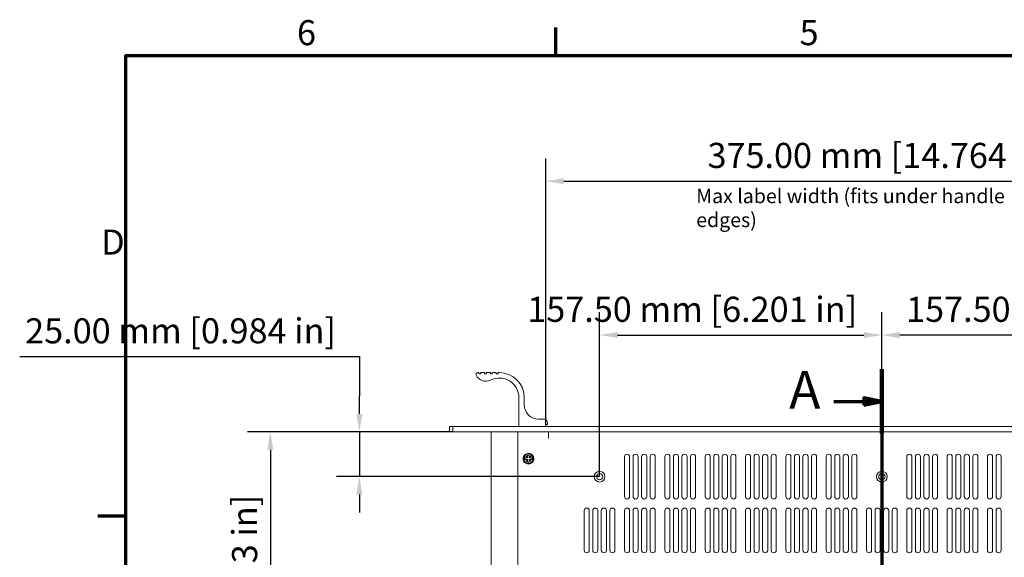
# Model space of a CAD drawing. Units: millimetres. Extents: x -19 to 1680, y 0 to 1188.
# Drawn here: x -19 to 530, y 868 to 1168 of the extents above; entities that cross this region are included whole.
import ezdxf

# ---------------------------------------------------------------- set-up
doc = ezdxf.new("R2010")
doc.units = ezdxf.units.MM
doc.header["$LTSCALE"] = 4
doc.linetypes.add('CHAIN', pattern=[0.3543, 0.2362, -0.0295, 0.0591, -0.0295])
for name, color, linetype, lineweight in [('Border (ISO)', 7, 'Continuous', 70), ('Dimension (ISO)', 7, 'Continuous', 25), ('Section Line (ISO)', 7, 'CHAIN', 70), ('Symbol (ISO)', 7, 'Continuous', 25), ('Visible (ISO)', 7, 'Continuous', 18)]:
    doc.layers.add(name, color=color, linetype=linetype, lineweight=lineweight)
doc.styles.add('Label Text (ISO)', font='tahoma.ttf')
doc.styles.add('Note Text (ISO)', font='tahoma.ttf')
doc.dimstyles.new('Default (ISO)-12', dxfattribs={"dimscale": 4, "dimtxt": 3.5, "dimasz": 2.5, "dimexe": 3.175, "dimexo": 0, "dimgap": 0.762, "dimtad": 1, "dimrnd": 1e-08, "dimzin": 0, "dimdsep": 46, "dimtxsty": 'Note Text (ISO)', "dimcen": 0.09, "dimdle": 10, "dimclrd": 256, "dimclre": 256, "dimclrt": 256, "dimazin": 0, "dimtfac": 1.001486, "dimtmove": 0, "dimatfit": 3, "dimfxl": 1, "dimtolj": 1, "dimtzin": 0, "dimlwd": -1, "dimlwe": -1, "dimarcsym": 0})

# ---------------------------------------------------------------- blocks, each defined once
blk = doc.blocks.new('Borders Default Border')
at = {"layer": 'Border (ISO)'}
for p, q in [((70, 287), (70, 290.9)), ((10, 222.75), (6.1, 222.75))]:
    blk.add_line(p, q, dxfattribs=at)
at = {"layer": 'Border (ISO)', "flags": 128}
blk.add_lwpolyline([(10, 10), (10, 287), (410, 287), (410, 10), (10, 10)], dxfattribs=at)
at = {"layer": 'Border (ISO)', "char_height": 3.5, "attachment_point": 7, "style": 'Note Text (ISO)'}
for s, insert in [('6', (33.88, 287.33)), ('5', (103.98, 287.33)), ('D', (6.57, 258.13))]:
    blk.add_mtext(s, dxfattribs=dict(at, insert=insert))
blk = doc.blocks.new('2dTransSection0')
at = {"layer": 'Section Line (ISO)', "linetype": 'CHAIN', "ltscale": 41.102676}
blk.add_line((115.46, 243.23), (115.46, 161.45), dxfattribs=at)
at = {"layer": 'Section Line (ISO)', "linetype": 'Continuous', "lineweight": 140}
for p, q in [((115.46, 243.23), (115.46, 234.27)), ((115.46, 170.42), (115.46, 161.45))]:
    blk.add_line(p, q, dxfattribs=at)
at = {"layer": 'Section Line (ISO)', "linetype": 'Continuous'}
for p, q in [((115.46, 238.75), (112.96, 239.25)), ((112.96, 239.25), (112.96, 238.25)), ((108.75, 238.75), (112.96, 238.75)), ((112.96, 238.75), (115.46, 238.75)), ((112.96, 238.25), (115.46, 238.75)), ((115.46, 165.94), (112.96, 166.44)), ((112.96, 166.44), (112.96, 165.44)), ((108.75, 165.94), (112.96, 165.94)), ((112.96, 165.94), (115.46, 165.94)), ((112.96, 165.44), (115.46, 165.94))]:
    blk.add_line(p, q, dxfattribs=at)
at = {"layer": 'Section Line (ISO)', "linetype": 'Continuous', "flags": 128}
for points in [[(112.96, 238.25), (115.46, 238.75), (112.96, 239.25), (112.96, 238.25)], [(112.96, 165.44), (115.46, 165.94), (112.96, 166.44), (112.96, 165.44)]]:
    blk.add_lwpolyline(points, dxfattribs=at)
at = {"layer": 'Section Line (ISO)'}
for points in [[(112.96, 238.25), (115.46, 238.75), (112.96, 239.25), (112.96, 238.25)], [(112.96, 165.44), (115.46, 165.94), (112.96, 166.44), (112.96, 165.44)]]:
    blk.add_solid(points, dxfattribs=at)
at = {"layer": 'Section Line (ISO)', "char_height": 5.25, "attachment_point": 7, "style": 'Label Text (ISO)'}
for insert in [(102.53, 236.12), (102.53, 163.31)]:
    blk.add_mtext('A', dxfattribs=dict(at, insert=insert))
blk = doc.blocks.new('*D9')
at = {"layer": 'Defpoints', "color": 0, "transparency": 16777216}
for p in [(222.54, 938.05), (120.64, 673.05), (254.64, 673.05)]:
    blk.add_point(p, dxfattribs=at)
at = {"layer": 'Dimension (ISO)', "transparency": 16777216}
for p, q in [((222.54, 938.05), (107.94, 938.05)), ((120.64, 928.05), (120.64, 683.05)), ((254.64, 673.05), (107.94, 673.05))]:
    blk.add_line(p, q, dxfattribs=at)
for points in [[(118.97, 928.05), (122.3, 928.05), (120.64, 938.05)], [(118.97, 683.05), (122.3, 683.05), (120.64, 673.05)]]:
    blk.add_solid(points, dxfattribs=at)
at = {"layer": 'Dimension (ISO)', "transparency": 16777216, "insert": (99.27, 708.32), "char_height": 14, "attachment_point": 1, "rotation": 90, "style": 'Note Text (ISO)'}
blk.add_mtext('\\A1;265.00 mm [10.433 in]', dxfattribs=at)
blk = doc.blocks.new('*D10')
at = {"layer": 'Defpoints', "color": 0, "transparency": 16777216}
for p in [(649.34, 1077.85), (274.34, 941.85), (649.34, 941.85)]:
    blk.add_point(p, dxfattribs=at)
at = {"layer": 'Dimension (ISO)', "transparency": 16777216}
for p, q in [((274.34, 941.85), (274.34, 1090.55)), ((649.34, 941.85), (649.34, 1090.55)), ((284.34, 1077.85), (639.34, 1077.85))]:
    blk.add_line(p, q, dxfattribs=at)
for points in [[(284.34, 1079.52), (284.34, 1076.19), (274.34, 1077.85)], [(639.34, 1079.52), (639.34, 1076.19), (649.34, 1077.85)]]:
    blk.add_solid(points, dxfattribs=at)
at = {"layer": 'Dimension (ISO)', "transparency": 16777216, "insert": (364.55, 1099.22), "char_height": 14, "attachment_point": 1, "style": 'Note Text (ISO)'}
blk.add_mtext('\\A1;375.00 mm [14.764 in]', dxfattribs=at)
blk = doc.blocks.new('*D18')
at = {"layer": 'Defpoints', "color": 0, "transparency": 16777216}
for p in [(461.84, 992.03), (304.34, 913.05), (461.84, 913.05)]:
    blk.add_point(p, dxfattribs=at)
at = {"layer": 'Dimension (ISO)', "transparency": 16777216}
for p, q in [((304.34, 913.05), (304.34, 1004.73)), ((461.84, 913.05), (461.84, 1004.73)), ((314.34, 992.03), (451.84, 992.03))]:
    blk.add_line(p, q, dxfattribs=at)
for points in [[(314.34, 993.7), (314.34, 990.36), (304.34, 992.03)], [(451.84, 993.7), (451.84, 990.36), (461.84, 992.03)]]:
    blk.add_solid(points, dxfattribs=at)
at = {"layer": 'Dimension (ISO)', "transparency": 16777216, "insert": (264, 1013.39), "char_height": 14, "attachment_point": 1, "style": 'Note Text (ISO)'}
blk.add_mtext('\\A1;157.50 mm [6.201 in]', dxfattribs=at)
blk = doc.blocks.new('*D19')
at = {"layer": 'Defpoints', "color": 0, "transparency": 16777216}
for p in [(461.84, 992.03), (461.84, 913.05), (619.34, 913.05)]:
    blk.add_point(p, dxfattribs=at)
at = {"layer": 'Dimension (ISO)', "transparency": 16777216}
for p, q in [((461.84, 913.05), (461.84, 1004.73)), ((619.34, 913.05), (619.34, 1004.73)), ((609.34, 992.03), (471.84, 992.03))]:
    blk.add_line(p, q, dxfattribs=at)
for points in [[(471.84, 993.7), (471.84, 990.36), (461.84, 992.03)], [(609.34, 993.7), (609.34, 990.36), (619.34, 992.03)]]:
    blk.add_solid(points, dxfattribs=at)
at = {"layer": 'Dimension (ISO)', "transparency": 16777216, "insert": (475.34, 1013.39), "char_height": 14, "attachment_point": 1, "style": 'Note Text (ISO)'}
blk.add_mtext('\\A1;157.50 mm [6.201 in]', dxfattribs=at)
blk = doc.blocks.new('*D21')
at = {"layer": 'Defpoints', "color": 0, "transparency": 16777216}
for p in [(222.54, 938.05), (170.34, 913.05), (304.34, 913.05)]:
    blk.add_point(p, dxfattribs=at)
at = {"layer": 'Dimension (ISO)', "transparency": 16777216}
for p, q in [((-19.2, 980.03), (170.34, 980.03)), ((170.34, 980.03), (170.34, 958.05)), ((170.34, 948.05), (170.34, 958.05)), ((222.54, 938.05), (157.64, 938.05)), ((170.34, 938.05), (170.34, 913.05)), ((304.34, 913.05), (157.64, 913.05)), ((170.34, 903.05), (170.34, 893.05))]:
    blk.add_line(p, q, dxfattribs=at)
for points in [[(168.67, 948.05), (172, 948.05), (170.34, 938.05)], [(168.67, 903.05), (172, 903.05), (170.34, 913.05)]]:
    blk.add_solid(points, dxfattribs=at)
at = {"layer": 'Dimension (ISO)', "transparency": 16777216, "insert": (-16.15, 1001.39), "char_height": 14, "attachment_point": 1, "style": 'Note Text (ISO)'}
blk.add_mtext('\\A1;25.00 mm [0.984 in]', dxfattribs=at)

msp = doc.modelspace()

# ---------------------------------------------------------------- linework, layer by layer
at = {"layer": 'Visible (ISO)'}
for p, q in [((236.763, 971.052), (236.338, 971.052)), ((236.963, 970.502), (236.963, 970.852)), ((237.763, 970.302), (237.163, 970.302)), ((237.963, 970.852), (237.963, 970.502)), ((240.013, 971.052), (238.163, 971.052)), ((240.213, 970.502), (240.213, 970.852)), ((241.013, 970.302), (240.413, 970.302)), ((241.213, 970.852), (241.213, 970.502)), ((243.263, 971.052), (241.413, 971.052)), ((243.463, 970.502), (243.463, 970.852)), ((244.263, 970.302), (243.663, 970.302)), ((244.463, 970.852), (244.463, 970.502)), ((246.513, 971.052), (244.663, 971.052)), ((246.713, 970.502), (246.713, 970.852)), ((247.513, 970.302), (246.913, 970.302)), ((247.713, 970.852), (247.713, 970.502)), ((248.338, 971.052), (247.913, 971.052)), ((259.338, 957.052), (259.338, 941.252)), ((262.338, 953.052), (262.338, 957.052)), ((273.338, 945.052), (270.338, 945.052)), ((222.538, 941.052), (220.538, 941.052)), ((220.538, 941.052), (220.538, 938.052)), ((222.538, 938.052), (222.538, 941.052)), ((222.538, 941.052), (701.138, 941.052)), ((259.538, 941.052), (274.138, 941.052)), ((274.338, 941.252), (274.338, 941.852)), ((274.538, 942.052), (275.138, 942.052)), ((275.338, 942.252), (275.338, 943.052)), ((220.538, 938.052), (222.538, 938.052)), ((701.138, 938.052), (222.538, 938.052)), ((243.838, 936.552), (243.838, 938.052)), ((243.838, 674.557), (243.838, 936.552)), ((258.638, 687.052), (258.638, 938.052)), ((275.828, 934.542), (275.828, 938.052)), ((275.838, 934.542), (275.828, 934.542)), ((275.838, 938.052), (275.838, 934.552)), ((275.838, 934.552), (275.838, 934.542)), ((262.638, 922.552), (262.638, 923.552)), ((262.638, 923.552), (264.093, 923.552)), ((263.103, 924.542), (263.148, 924.587)), ((264.093, 923.552), (263.103, 924.542)), ((263.148, 924.587), (264.138, 923.597)), ((264.138, 923.552), (264.093, 923.552)), ((264.138, 923.597), (264.138, 925.052)), ((264.138, 925.052), (265.138, 925.052)), ((264.138, 923.597), (264.138, 923.552)), ((265.138, 925.052), (265.138, 923.597)), ((265.138, 923.597), (266.128, 924.587)), ((265.138, 923.552), (265.138, 923.597)), ((265.183, 923.552), (265.138, 923.552)), ((266.173, 924.542), (265.183, 923.552)), ((265.183, 923.552), (266.638, 923.552)), ((266.128, 924.587), (266.173, 924.542)), ((266.638, 923.552), (266.638, 922.552)), ((318.238, 901.977), (318.238, 924.127)), ((321.088, 924.127), (321.088, 901.977)), ((323.021, 901.977), (323.021, 924.127)), ((325.871, 924.127), (325.871, 901.977)), ((327.804, 901.977), (327.804, 924.127)), ((330.654, 924.127), (330.654, 901.977)), ((332.587, 901.977), (332.587, 924.127)), ((335.437, 924.127), (335.437, 901.977)), ((340.738, 901.977), (340.738, 924.127)), ((343.588, 924.127), (343.588, 901.977)), ((345.521, 901.977), (345.521, 924.127)), ((348.371, 924.127), (348.371, 901.977)), ((350.304, 901.977), (350.304, 924.127)), ((353.154, 924.127), (353.154, 901.977)), ((355.087, 901.977), (355.087, 924.127)), ((357.937, 924.127), (357.937, 901.977)), ((363.238, 901.977), (363.238, 924.127)), ((366.088, 924.127), (366.088, 901.977)), ((368.021, 901.977), (368.021, 924.127)), ((370.871, 924.127), (370.871, 901.977)), ((372.804, 901.977), (372.804, 924.127)), ((375.654, 924.127), (375.654, 901.977)), ((377.587, 901.977), (377.587, 924.127)), ((380.437, 924.127), (380.437, 901.977)), ((385.738, 901.977), (385.738, 924.127)), ((388.588, 924.127), (388.588, 901.977)), ((390.521, 901.977), (390.521, 924.127)), ((393.371, 924.127), (393.371, 901.977)), ((395.304, 901.977), (395.304, 924.127)), ((398.154, 924.127), (398.154, 901.977)), ((400.087, 901.977), (400.087, 924.127)), ((402.937, 924.127), (402.937, 901.977)), ((408.238, 901.977), (408.238, 924.127)), ((411.088, 924.127), (411.088, 901.977)), ((413.021, 901.977), (413.021, 924.127)), ((415.871, 924.127), (415.871, 901.977)), ((417.804, 901.977), (417.804, 924.127)), ((420.654, 924.127), (420.654, 901.977)), ((422.587, 901.977), (422.587, 924.127)), ((425.437, 924.127), (425.437, 901.977)), ((430.738, 901.977), (430.738, 924.127)), ((433.588, 924.127), (433.588, 901.977)), ((435.521, 901.977), (435.521, 924.127)), ((438.371, 924.127), (438.371, 901.977)), ((440.304, 901.977), (440.304, 924.127)), ((443.154, 924.127), (443.154, 901.977)), ((445.087, 901.977), (445.087, 924.127)), ((447.937, 924.127), (447.937, 901.977)), ((475.738, 901.977), (475.738, 924.127)), ((478.588, 924.127), (478.588, 901.977)), ((480.521, 901.977), (480.521, 924.127)), ((483.371, 924.127), (483.371, 901.977)), ((485.304, 901.977), (485.304, 924.127)), ((488.154, 924.127), (488.154, 901.977)), ((490.087, 901.977), (490.087, 924.127)), ((492.937, 924.127), (492.937, 901.977)), ((498.238, 901.977), (498.238, 924.127)), ((501.088, 924.127), (501.088, 901.977)), ((503.021, 901.977), (503.021, 924.127)), ((505.871, 924.127), (505.871, 901.977)), ((507.804, 901.977), (507.804, 924.127)), ((510.654, 924.127), (510.654, 901.977)), ((512.587, 901.977), (512.587, 924.127)), ((515.437, 924.127), (515.437, 901.977)), ((520.738, 901.977), (520.738, 924.127)), ((523.588, 924.127), (523.588, 901.977)), ((525.521, 901.977), (525.521, 924.127)), ((528.371, 924.127), (528.371, 901.977)), ((264.093, 922.552), (262.638, 922.552)), ((263.103, 921.562), (264.093, 922.552)), ((263.148, 921.518), (263.103, 921.562)), ((264.138, 922.507), (263.148, 921.518)), ((264.093, 922.552), (264.138, 922.552)), ((264.138, 922.552), (264.138, 922.507)), ((264.138, 921.052), (264.138, 922.507)), ((265.138, 921.052), (264.138, 921.052)), ((265.138, 922.552), (265.183, 922.552)), ((265.138, 922.507), (265.138, 922.552)), ((266.128, 921.517), (265.138, 922.507)), ((265.138, 922.507), (265.138, 921.052)), ((265.183, 922.552), (266.173, 921.562)), ((266.638, 922.552), (265.183, 922.552)), ((266.173, 921.562), (266.128, 921.517)), ((295.738, 871.977), (295.738, 894.127)), ((298.588, 894.127), (298.588, 871.977)), ((300.521, 871.977), (300.521, 894.127)), ((303.371, 894.127), (303.371, 871.977)), ((305.304, 871.977), (305.304, 894.127)), ((308.154, 894.127), (308.154, 871.977)), ((310.087, 871.977), (310.087, 894.127)), ((312.937, 894.127), (312.937, 871.977)), ((318.238, 871.977), (318.238, 894.127)), ((321.088, 894.127), (321.088, 871.977)), ((323.021, 871.977), (323.021, 894.127)), ((325.871, 894.127), (325.871, 871.977)), ((327.804, 871.977), (327.804, 894.127)), ((330.654, 894.127), (330.654, 871.977)), ((332.587, 871.977), (332.587, 894.127)), ((335.437, 894.127), (335.437, 871.977)), ((340.738, 871.977), (340.738, 894.127)), ((343.588, 894.127), (343.588, 871.977)), ((345.521, 871.977), (345.521, 894.127)), ((348.371, 894.127), (348.371, 871.977)), ((350.304, 871.977), (350.304, 894.127)), ((353.154, 894.127), (353.154, 871.977)), ((355.087, 871.977), (355.087, 894.127)), ((357.937, 894.127), (357.937, 871.977)), ((363.238, 871.977), (363.238, 894.127)), ((366.088, 894.127), (366.088, 871.977)), ((368.021, 871.977), (368.021, 894.127)), ((370.871, 894.127), (370.871, 871.977)), ((372.804, 871.977), (372.804, 894.127)), ((375.654, 894.127), (375.654, 871.977)), ((377.587, 871.977), (377.587, 894.127)), ((380.437, 894.127), (380.437, 871.977)), ((385.738, 871.977), (385.738, 894.127)), ((388.588, 894.127), (388.588, 871.977)), ((390.521, 871.977), (390.521, 894.127)), ((393.371, 894.127), (393.371, 871.977)), ((395.304, 871.977), (395.304, 894.127)), ((398.154, 894.127), (398.154, 871.977)), ((400.087, 871.977), (400.087, 894.127)), ((402.937, 894.127), (402.937, 871.977)), ((408.238, 871.977), (408.238, 894.127)), ((411.088, 894.127), (411.088, 871.977)), ((413.021, 871.977), (413.021, 894.127)), ((415.871, 894.127), (415.871, 871.977)), ((417.804, 871.977), (417.804, 894.127)), ((420.654, 894.127), (420.654, 871.977)), ((422.587, 871.977), (422.587, 894.127)), ((425.437, 894.127), (425.437, 871.977)), ((430.738, 871.977), (430.738, 894.127)), ((433.588, 894.127), (433.588, 871.977)), ((435.521, 871.977), (435.521, 894.127)), ((438.371, 894.127), (438.371, 871.977)), ((440.304, 871.977), (440.304, 894.127)), ((443.154, 894.127), (443.154, 871.977)), ((445.087, 871.977), (445.087, 894.127)), ((447.937, 894.127), (447.937, 871.977)), ((453.238, 871.977), (453.238, 894.127)), ((456.088, 894.127), (456.088, 871.977)), ((458.021, 871.977), (458.021, 894.127)), ((460.871, 894.127), (460.871, 871.977)), ((462.804, 871.977), (462.804, 894.127)), ((465.654, 894.127), (465.654, 871.977)), ((467.587, 871.977), (467.587, 894.127)), ((470.437, 894.127), (470.437, 871.977)), ((475.738, 871.977), (475.738, 894.127)), ((478.588, 894.127), (478.588, 871.977)), ((480.521, 871.977), (480.521, 894.127)), ((483.371, 894.127), (483.371, 871.977)), ((485.304, 871.977), (485.304, 894.127)), ((488.154, 894.127), (488.154, 871.977)), ((490.087, 871.977), (490.087, 894.127)), ((492.937, 894.127), (492.937, 871.977)), ((498.238, 871.977), (498.238, 894.127)), ((501.088, 894.127), (501.088, 871.977)), ((503.021, 871.977), (503.021, 894.127)), ((505.871, 894.127), (505.871, 871.977)), ((507.804, 871.977), (507.804, 894.127)), ((510.654, 894.127), (510.654, 871.977)), ((512.587, 871.977), (512.587, 894.127)), ((515.437, 894.127), (515.437, 871.977)), ((520.738, 871.977), (520.738, 894.127)), ((523.588, 894.127), (523.588, 871.977)), ((525.521, 871.977), (525.521, 894.127)), ((528.371, 894.127), (528.371, 871.977))]:
    msp.add_line(p, q, dxfattribs=at)
for centre, radius in [((264.638, 923.052), 3), ((264.638, 923.052), 2.65), ((304.338, 913.052), 3), ((304.338, 913.052), 1.75), ((461.838, 913.052), 3), ((461.838, 913.052), 1.75)]:
    msp.add_circle(centre, radius, dxfattribs=at)
for centre, radius, start, end in [((236.338, 970.052), 1, 90, 206.63028), ((240.808, 972.293), 6, 206.63028, 296.29324), ((236.763, 970.852), 0.2, 0, 90), ((237.163, 970.502), 0.2, 180, 270), ((237.763, 970.502), 0.2, 270, 0), ((238.163, 970.852), 0.2, 90, 180), ((240.013, 970.852), 0.2, 0, 90), ((240.413, 970.502), 0.2, 180, 270), ((241.013, 970.502), 0.2, 270, 0), ((241.413, 970.852), 0.2, 90, 180), ((243.263, 970.852), 0.2, 0, 90), ((243.663, 970.502), 0.2, 180, 270), ((248.338, 957.052), 11, 0, 116.29324), ((244.263, 970.502), 0.2, 270, 0), ((244.663, 970.852), 0.2, 90, 180), ((246.513, 970.852), 0.2, 0, 90), ((246.913, 970.502), 0.2, 180, 270), ((247.513, 970.502), 0.2, 270, 0), ((247.913, 970.852), 0.2, 90, 180), ((248.338, 957.052), 14, 0, 90), ((270.338, 953.052), 8, 180, 270), ((273.338, 943.052), 2, 0, 90), ((259.538, 941.252), 0.2, 180, 270), ((274.138, 941.252), 0.2, 270, 0), ((274.538, 941.852), 0.2, 90, 180), ((275.138, 942.252), 0.2, 270, 0), ((319.663, 924.127), 1.425, 0, 180), ((319.663, 924.127), 1.425, 0, 180), ((324.446, 924.127), 1.425, 0, 180), ((324.446, 924.127), 1.425, 0, 180), ((329.229, 924.127), 1.425, 0, 180), ((329.229, 924.127), 1.425, 0, 180), ((334.012, 924.127), 1.425, 0, 180), ((334.012, 924.127), 1.425, 0, 180), ((342.163, 924.127), 1.425, 0, 180), ((342.163, 924.127), 1.425, 0, 180), ((346.946, 924.127), 1.425, 0, 180), ((346.946, 924.127), 1.425, 0, 180), ((351.729, 924.127), 1.425, 0, 180), ((351.729, 924.127), 1.425, 0, 180), ((356.512, 924.127), 1.425, 0, 180), ((356.512, 924.127), 1.425, 0, 180), ((364.663, 924.127), 1.425, 0, 180), ((364.663, 924.127), 1.425, 0, 180), ((369.446, 924.127), 1.425, 0, 180), ((369.446, 924.127), 1.425, 0, 180), ((374.229, 924.127), 1.425, 0, 180), ((374.229, 924.127), 1.425, 0, 180), ((379.012, 924.127), 1.425, 0, 180), ((379.012, 924.127), 1.425, 0, 180), ((387.163, 924.127), 1.425, 0, 180), ((387.163, 924.127), 1.425, 0, 180), ((391.946, 924.127), 1.425, 0, 180), ((391.946, 924.127), 1.425, 0, 180), ((396.729, 924.127), 1.425, 0, 180), ((396.729, 924.127), 1.425, 0, 180), ((401.512, 924.127), 1.425, 0, 180), ((401.512, 924.127), 1.425, 0, 180), ((409.663, 924.127), 1.425, 0, 180), ((409.663, 924.127), 1.425, 0, 180), ((414.446, 924.127), 1.425, 0, 180), ((414.446, 924.127), 1.425, 0, 180), ((419.229, 924.127), 1.425, 0, 180), ((419.229, 924.127), 1.425, 0, 180), ((424.012, 924.127), 1.425, 0, 180), ((424.012, 924.127), 1.425, 0, 180), ((432.163, 924.127), 1.425, 0, 180), ((432.163, 924.127), 1.425, 0, 180), ((436.946, 924.127), 1.425, 0, 180), ((436.946, 924.127), 1.425, 0, 180), ((441.729, 924.127), 1.425, 0, 180), ((441.729, 924.127), 1.425, 0, 180), ((446.512, 924.127), 1.425, 0, 180), ((446.512, 924.127), 1.425, 0, 180), ((477.163, 924.127), 1.425, 0, 180), ((477.163, 924.127), 1.425, 0, 180), ((481.946, 924.127), 1.425, 0, 180), ((481.946, 924.127), 1.425, 0, 180), ((486.729, 924.127), 1.425, 0, 180), ((486.729, 924.127), 1.425, 0, 180), ((491.512, 924.127), 1.425, 0, 180), ((491.512, 924.127), 1.425, 0, 180), ((499.663, 924.127), 1.425, 0, 180), ((499.663, 924.127), 1.425, 0, 180), ((504.446, 924.127), 1.425, 0, 180), ((504.446, 924.127), 1.425, 0, 180), ((509.229, 924.127), 1.425, 0, 180), ((509.229, 924.127), 1.425, 0, 180), ((514.012, 924.127), 1.425, 0, 180), ((514.012, 924.127), 1.425, 0, 180), ((522.163, 924.127), 1.425, 0, 180), ((522.163, 924.127), 1.425, 0, 180), ((526.946, 924.127), 1.425, 0, 180), ((526.946, 924.127), 1.425, 0, 180), ((304.338, 913.052), 1.75, 0.00408, 179.99618), ((461.838, 913.052), 1.75, 0.00408, 179.99618), ((319.663, 901.977), 1.425, 180, 0), ((324.446, 901.977), 1.425, 180, 0), ((329.229, 901.977), 1.425, 180, 0), ((334.012, 901.977), 1.425, 180, 0), ((342.163, 901.977), 1.425, 180, 0), ((346.946, 901.977), 1.425, 180, 0), ((351.729, 901.977), 1.425, 180, 0), ((356.512, 901.977), 1.425, 180, 0), ((364.663, 901.977), 1.425, 180, 0), ((369.446, 901.977), 1.425, 180, 0), ((374.229, 901.977), 1.425, 180, 0), ((379.012, 901.977), 1.425, 180, 0), ((387.163, 901.977), 1.425, 180, 0), ((391.946, 901.977), 1.425, 180, 0), ((396.729, 901.977), 1.425, 180, 0), ((401.512, 901.977), 1.425, 180, 0), ((409.663, 901.977), 1.425, 180, 0), ((414.446, 901.977), 1.425, 180, 0), ((419.229, 901.977), 1.425, 180, 0), ((424.012, 901.977), 1.425, 180, 0), ((432.163, 901.977), 1.425, 180, 0), ((436.946, 901.977), 1.425, 180, 0), ((441.729, 901.977), 1.425, 180, 0), ((446.512, 901.977), 1.425, 180, 0), ((477.163, 901.977), 1.425, 180, 0), ((481.946, 901.977), 1.425, 180, 0), ((486.729, 901.977), 1.425, 180, 0), ((491.512, 901.977), 1.425, 180, 0), ((499.663, 901.977), 1.425, 180, 0), ((504.446, 901.977), 1.425, 180, 0), ((509.229, 901.977), 1.425, 180, 0), ((514.012, 901.977), 1.425, 180, 0), ((522.163, 901.977), 1.425, 180, 0), ((526.946, 901.977), 1.425, 180, 0), ((297.163, 894.127), 1.425, 0, 180), ((297.163, 894.127), 1.425, 0, 180), ((301.946, 894.127), 1.425, 0, 180), ((301.946, 894.127), 1.425, 0, 180), ((306.729, 894.127), 1.425, 0, 180), ((306.729, 894.127), 1.425, 0, 180), ((311.512, 894.127), 1.425, 0, 180), ((311.512, 894.127), 1.425, 0, 180), ((319.663, 894.127), 1.425, 0, 180), ((319.663, 894.127), 1.425, 0, 180), ((324.446, 894.127), 1.425, 0, 180), ((324.446, 894.127), 1.425, 0, 180), ((329.229, 894.127), 1.425, 0, 180), ((329.229, 894.127), 1.425, 0, 180), ((334.012, 894.127), 1.425, 0, 180), ((334.012, 894.127), 1.425, 0, 180), ((342.163, 894.127), 1.425, 0, 180), ((342.163, 894.127), 1.425, 0, 180), ((346.946, 894.127), 1.425, 0, 180), ((346.946, 894.127), 1.425, 0, 180), ((351.729, 894.127), 1.425, 0, 180), ((351.729, 894.127), 1.425, 0, 180), ((356.512, 894.127), 1.425, 0, 180), ((356.512, 894.127), 1.425, 0, 180), ((364.663, 894.127), 1.425, 0, 180), ((364.663, 894.127), 1.425, 0, 180), ((369.446, 894.127), 1.425, 0, 180), ((369.446, 894.127), 1.425, 0, 180), ((374.229, 894.127), 1.425, 0, 180), ((374.229, 894.127), 1.425, 0, 180), ((379.012, 894.127), 1.425, 0, 180), ((379.012, 894.127), 1.425, 0, 180), ((387.163, 894.127), 1.425, 0, 180), ((387.163, 894.127), 1.425, 0, 180), ((391.946, 894.127), 1.425, 0, 180), ((391.946, 894.127), 1.425, 0, 180), ((396.729, 894.127), 1.425, 0, 180), ((396.729, 894.127), 1.425, 0, 180), ((401.512, 894.127), 1.425, 0, 180), ((401.512, 894.127), 1.425, 0, 180), ((409.663, 894.127), 1.425, 0, 180), ((409.663, 894.127), 1.425, 0, 180), ((414.446, 894.127), 1.425, 0, 180), ((414.446, 894.127), 1.425, 0, 180), ((419.229, 894.127), 1.425, 0, 180), ((419.229, 894.127), 1.425, 0, 180), ((424.012, 894.127), 1.425, 0, 180), ((424.012, 894.127), 1.425, 0, 180), ((432.163, 894.127), 1.425, 0, 180), ((432.163, 894.127), 1.425, 0, 180), ((436.946, 894.127), 1.425, 0, 180), ((436.946, 894.127), 1.425, 0, 180), ((441.729, 894.127), 1.425, 0, 180), ((441.729, 894.127), 1.425, 0, 180), ((446.512, 894.127), 1.425, 0, 180), ((446.512, 894.127), 1.425, 0, 180), ((454.663, 894.127), 1.425, 0, 180), ((454.663, 894.127), 1.425, 0, 180), ((459.446, 894.127), 1.425, 0, 180), ((459.446, 894.127), 1.425, 0, 180), ((464.229, 894.127), 1.425, 0, 180), ((464.229, 894.127), 1.425, 0, 180), ((469.012, 894.127), 1.425, 0, 180), ((469.012, 894.127), 1.425, 0, 180), ((477.163, 894.127), 1.425, 0, 180), ((477.163, 894.127), 1.425, 0, 180), ((481.946, 894.127), 1.425, 0, 180), ((481.946, 894.127), 1.425, 0, 180), ((486.729, 894.127), 1.425, 0, 180), ((486.729, 894.127), 1.425, 0, 180), ((491.512, 894.127), 1.425, 0, 180), ((491.512, 894.127), 1.425, 0, 180), ((499.663, 894.127), 1.425, 0, 180), ((499.663, 894.127), 1.425, 0, 180), ((504.446, 894.127), 1.425, 0, 180), ((504.446, 894.127), 1.425, 0, 180), ((509.229, 894.127), 1.425, 0, 180), ((509.229, 894.127), 1.425, 0, 180), ((514.012, 894.127), 1.425, 0, 180), ((514.012, 894.127), 1.425, 0, 180), ((522.163, 894.127), 1.425, 0, 180), ((522.163, 894.127), 1.425, 0, 180), ((526.946, 894.127), 1.425, 0, 180), ((526.946, 894.127), 1.425, 0, 180), ((297.163, 871.977), 1.425, 180, 0), ((301.946, 871.977), 1.425, 180, 0), ((306.729, 871.977), 1.425, 180, 0), ((311.512, 871.977), 1.425, 180, 0), ((319.663, 871.977), 1.425, 180, 0), ((324.446, 871.977), 1.425, 180, 0), ((329.229, 871.977), 1.425, 180, 0), ((334.012, 871.977), 1.425, 180, 0), ((342.163, 871.977), 1.425, 180, 0), ((346.946, 871.977), 1.425, 180, 0), ((351.729, 871.977), 1.425, 180, 0), ((356.512, 871.977), 1.425, 180, 0), ((364.663, 871.977), 1.425, 180, 0), ((369.446, 871.977), 1.425, 180, 0), ((374.229, 871.977), 1.425, 180, 0), ((379.012, 871.977), 1.425, 180, 0), ((387.163, 871.977), 1.425, 180, 0), ((391.946, 871.977), 1.425, 180, 0), ((396.729, 871.977), 1.425, 180, 0), ((401.512, 871.977), 1.425, 180, 0), ((409.663, 871.977), 1.425, 180, 0), ((414.446, 871.977), 1.425, 180, 0), ((419.229, 871.977), 1.425, 180, 0), ((424.012, 871.977), 1.425, 180, 0), ((432.163, 871.977), 1.425, 180, 0), ((436.946, 871.977), 1.425, 180, 0), ((441.729, 871.977), 1.425, 180, 0), ((446.512, 871.977), 1.425, 180, 0), ((454.663, 871.977), 1.425, 180, 0), ((459.446, 871.977), 1.425, 180, 0), ((464.229, 871.977), 1.425, 180, 0), ((469.012, 871.977), 1.425, 180, 0), ((477.163, 871.977), 1.425, 180, 0), ((481.946, 871.977), 1.425, 180, 0), ((486.729, 871.977), 1.425, 180, 0), ((491.512, 871.977), 1.425, 180, 0), ((499.663, 871.977), 1.425, 180, 0), ((504.446, 871.977), 1.425, 180, 0), ((509.229, 871.977), 1.425, 180, 0), ((514.012, 871.977), 1.425, 180, 0), ((522.163, 871.977), 1.425, 180, 0), ((526.946, 871.977), 1.425, 180, 0)]:
    msp.add_arc(centre, radius, start, end, dxfattribs=at)

# ---------------------------------------------------------------- block references
at = {"xscale": 4, "yscale": 4, "zscale": 4}
msp.add_blockref('Borders Default Border', (0, 0), dxfattribs=at)
at = {"layer": 'Section Line (ISO)', "xscale": 4, "yscale": 4, "zscale": 4}
msp.add_blockref('2dTransSection0', (0, 0), dxfattribs=at)

# ---------------------------------------------------------------- texts
at = {"layer": 'Symbol (ISO)', "insert": (358.25, 1073.591), "char_height": 8, "width": 205.77822, "attachment_point": 1, "style": 'Note Text (ISO)'}
msp.add_mtext('\\fTahoma|b0|i0;\\H8.0000;Max label width (fits under handle edges)', dxfattribs=at)

# ---------------------------------------------------------------- dimensions: what is measured, and where the dimension line sits
at = {"layer": 'Dimension (ISO)'}
dim = msp.add_linear_dim(base=(649.338, 1077.852), p1=(274.338, 941.852), p2=(649.338, 941.852), text='<> mm [14.764 in]', dimstyle='Default (ISO)-12', override={"dimgap": 0.762, "dimdec": 2, "dimpost": '', "dimtol": 0, "dimlim": 0, "dimtp": 0, "dimtm": 0, "dimtdec": 2, "dimtofl": 0, "dimatfit": 1}, dxfattribs=at)
dim.commit()
dim.dimension.update_dxf_attribs({"geometry": '*D10', "text_midpoint": (461.838, 1077.852), "dimtype": 160})
for base, p1, p2, angle, text, override, picture, middle in [((461.838, 992.03), (304.338, 913.052), (461.838, 913.052), 180, '<> mm [6.201 in]', {"dimgap": 0.762, "dimdec": 2, "dimpost": '', "dimtol": 0, "dimlim": 0, "dimtp": 0, "dimtm": 0, "dimtdec": 2, "dimtofl": 0, "dimatfit": 1}, '*D18', (355.428, 992.03)), ((461.838, 992.03), (619.338, 913.052), (461.838, 913.052), 180, '<> mm [6.201 in]', {"dimgap": 0.762, "dimdec": 2, "dimpost": '', "dimtol": 0, "dimlim": 0, "dimtp": 0, "dimtm": 0, "dimtdec": 2, "dimtofl": 0, "dimatfit": 1}, '*D19', (566.765, 992.03)), ((170.338, 913.052), (222.538, 938.052), (304.338, 913.052), 90, '<> mm [0.984 in]', {"dimgap": 0.762, "dimtih": 1, "dimtoh": 1, "dimdec": 2, "dimpost": '', "dimtol": 0, "dimlim": 0, "dimtp": 0, "dimtm": 0, "dimtdec": 2, "dimtofl": 1, "dimtmove": 1, "dimatfit": 1}, '*D21', (169.387, 980.028)), ((120.638, 673.052), (222.538, 938.052), (254.638, 673.052), 90, '<> mm [10.433 in]', {"dimgap": 0.762, "dimdec": 2, "dimpost": '', "dimtol": 0, "dimlim": 0, "dimtp": 0, "dimtm": 0, "dimtdec": 2, "dimtofl": 0, "dimatfit": 1}, '*D9', (120.638, 805.552))]:
    dim = msp.add_linear_dim(base=base, p1=p1, p2=p2, angle=angle, text=text, dimstyle='Default (ISO)-12', override=override, dxfattribs=at)
    dim.commit()
    dim.dimension.update_dxf_attribs({"geometry": picture, "text_midpoint": middle, "dimtype": 160})

doc.saveas('drawing.dxf')
